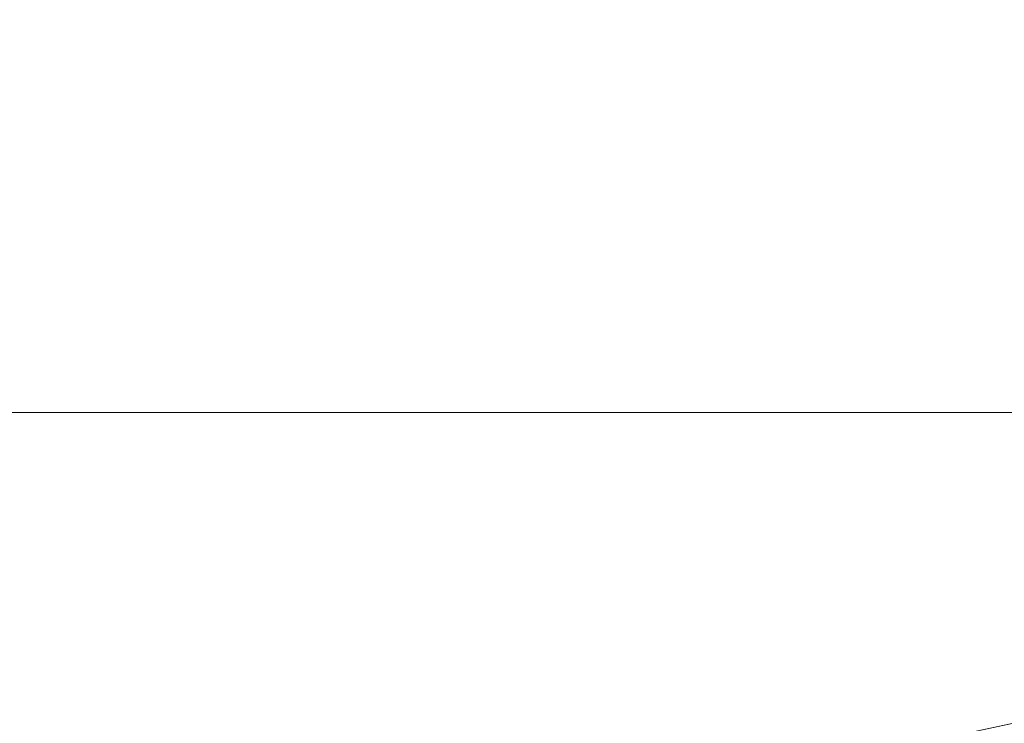
# Model space of a CAD drawing. Units: millimetres. Extents: x -58 to 1844, y -37 to 915.
# Drawn here: x 644 to 701, y 630 to 671 of the extents above; entities that cross this region are included whole.
import ezdxf

# ---------------------------------------------------------------- set-up
doc = ezdxf.new("R2010")
doc.units = ezdxf.units.MM
doc.layers.add('1', color=7, linetype='Continuous', true_color=0xffffff)

# ---------------------------------------------------------------- blocks, each defined once
blk = doc.blocks.new('UG_SURFACE_013')
at = {"layer": '1', "color": 252, "linetype": 'Continuous', "lineweight": 18}
for points in [[(113.196, 648), (113.196, 648, 3), (819.054, 648, 3), (819.054, 648)], [(113.196, 648), (819.054, 648), (597.743, 602), (466.125, 602)], [(819.054, 648, 3), (113.196, 648, 3), (466.125, 602, 3), (597.743, 602, 3)], [(819.054, 648), (729.361, 602), (597.743, 602)], [(819.054, 648, 3), (597.743, 602, 3), (729.361, 602, 3)]]:
    blk.add_3dface(points, dxfattribs=at)
blk = doc.blocks.new('UG_SURFACE_022')
at = {"layer": '1', "color": 252, "linetype": 'Continuous', "lineweight": 18}
for points in [[(1839.623, 873.498, 860), (-53.55, 873.675, 860), (-53.569, 873.579, 860), (608, 610, 860)], [(611.827, 609.239, 858.8), (-53.569, 873.579, 858.8), (1839.55, 873.675, 858.8)], [(608, 610, 860), (611.827, 609.239, 860), (1839.623, 873.498, 860)], [(1839.55, 873.675, 858.8), (615.071, 607.071, 858.8), (611.827, 609.239, 858.8)], [(611.827, 609.239, 860), (615.071, 607.071, 860), (1839.623, 873.498, 860)], [(615.071, 607.071, 858.8), (1839.55, 873.675, 858.8), (1839.569, 873.579, 858.8), (1178, 610, 858.8)], [(1839.704, 873.444, 860), (1839.623, 873.498, 860), (615.071, 607.071, 860)], [(1174.173, 609.239, 860), (1839.704, 873.444, 860), (615.071, 607.071, 860)]]:
    blk.add_3dface(points, dxfattribs=at)

msp = doc.modelspace()

# ---------------------------------------------------------------- linework, layer by layer
at = {"layer": '1', "color": 252, "linetype": 'Continuous', "lineweight": 18}
for p, q in [((113.196, 648), (819.054, 648)), ((113.196, 648, 3), (819.054, 648, 3))]:
    msp.add_line(p, q, dxfattribs=at)

# ---------------------------------------------------------------- block references
for name in ['UG_SURFACE_022', 'UG_SURFACE_013']:
    msp.add_blockref(name, (0, 0), dxfattribs=at)

doc.saveas('drawing.dxf')
